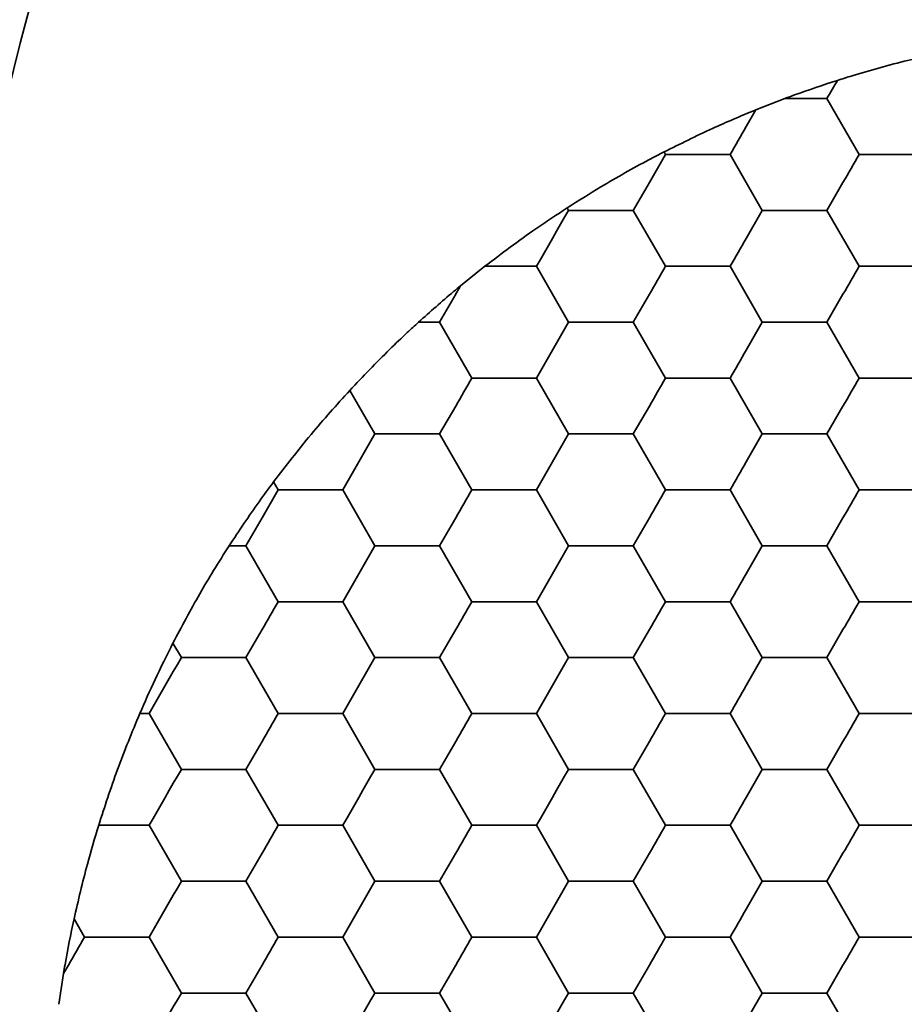
# Model space of a CAD drawing. Units: millimetres. Extents: x 0 to 840, y 0 to 594.
# Drawn here: x 348 to 353, y 474 to 479 of the extents above; entities that cross this region are included whole.
import ezdxf

# ---------------------------------------------------------------- set-up
doc = ezdxf.new("R2010")
doc.units = ezdxf.units.MM
doc.header["$LTSCALE"] = 2

msp = doc.modelspace()

# ---------------------------------------------------------------- linework, layer by layer
at = {"color": 7, "linetype": 'Continuous', "lineweight": 35}
for p, q in [((351.9122, 478.1601), (352.0472, 478.2127)), ((352.2426, 478.2127), (352.3926, 477.9529)), ((351.9122, 478.1601), (351.8676, 478.0828)), ((351.4176, 477.823), (351.4926, 477.9529)), ((351.4858, 477.9646), (351.4926, 477.9529)), ((351.4926, 477.9529), (351.7926, 477.9529)), ((351.7926, 477.9529), (351.9426, 477.6931)), ((352.3926, 477.9529), (352.6926, 477.9529)), ((351.3426, 477.6931), (351.4176, 477.823)), ((352.2426, 477.6931), (352.3176, 477.823)), ((351.0358, 477.7048), (351.0426, 477.6931)), ((351.0426, 477.6931), (351.3426, 477.6931)), ((351.3426, 477.6931), (351.4926, 477.4332)), ((351.9426, 477.6931), (351.8676, 477.5631)), ((352.2426, 477.6931), (352.3926, 477.4332)), ((350.5403, 477.3426), (350.6533, 477.4332)), ((350.6533, 477.4332), (350.8926, 477.4332)), ((351.0426, 477.1734), (350.8926, 477.4332)), ((351.4926, 477.4332), (351.7926, 477.4332)), ((351.7926, 477.4332), (351.9426, 477.1734)), ((352.3926, 477.4332), (352.6926, 477.4332)), ((350.4426, 477.1734), (350.5176, 477.3033)), ((351.3426, 477.1734), (351.4176, 477.3033)), ((352.2426, 477.1734), (352.3176, 477.3033)), ((350.5926, 476.9136), (350.4426, 477.1734)), ((351.3426, 477.1734), (351.4926, 476.9136)), ((351.9426, 477.1734), (351.8676, 477.0435)), ((352.2426, 477.1734), (352.3926, 476.9136)), ((350.5926, 476.9136), (350.8926, 476.9136)), ((350.8926, 476.9136), (351.0426, 476.6538)), ((351.4926, 476.9136), (351.7926, 476.9136)), ((351.7926, 476.9136), (351.9426, 476.6538)), ((352.3926, 476.9136), (352.6926, 476.9136)), ((350.0255, 476.8566), (350.1426, 476.6538)), ((350.4426, 476.6538), (350.5176, 476.7837)), ((351.3426, 476.6538), (351.4176, 476.7837)), ((352.2426, 476.6538), (352.3176, 476.7837)), ((350.4426, 476.6538), (350.5926, 476.394)), ((351.3426, 476.6538), (351.4926, 476.394)), ((351.9426, 476.6538), (351.8676, 476.5239)), ((352.2426, 476.6538), (352.3926, 476.394)), ((349.6712, 476.4311), (349.6926, 476.394)), ((349.6176, 476.2641), (349.6926, 476.394)), ((349.6926, 476.394), (349.9926, 476.394)), ((349.9926, 476.394), (350.1426, 476.1342)), ((350.5926, 476.394), (350.8926, 476.394)), ((350.8926, 476.394), (351.0426, 476.1342)), ((351.4926, 476.394), (351.7926, 476.394)), ((351.7926, 476.394), (351.9426, 476.1342)), ((352.3926, 476.394), (352.6926, 476.394)), ((349.5426, 476.1342), (349.6176, 476.2641)), ((350.4426, 476.1342), (350.5176, 476.2641)), ((351.3426, 476.1342), (351.4176, 476.2641)), ((352.2426, 476.1342), (352.3176, 476.2641)), ((349.6926, 475.8744), (349.5426, 476.1342)), ((350.4426, 476.1342), (350.5926, 475.8744)), ((351.3426, 476.1342), (351.4926, 475.8744)), ((351.9426, 476.1342), (351.8676, 476.0043)), ((352.2426, 476.1342), (352.3926, 475.8744)), ((349.6926, 475.8744), (349.9926, 475.8744)), ((350.1426, 475.6146), (349.9926, 475.8744)), ((350.5926, 475.8744), (350.8926, 475.8744)), ((350.8926, 475.8744), (351.0426, 475.6146)), ((351.4926, 475.8744), (351.7926, 475.8744)), ((351.7926, 475.8744), (351.9426, 475.6146)), ((352.3926, 475.8744), (352.6926, 475.8744)), ((349.5426, 475.6146), (349.6176, 475.7445)), ((350.4426, 475.6146), (350.5176, 475.7445)), ((351.3426, 475.6146), (351.4176, 475.7445)), ((352.2426, 475.6146), (352.3176, 475.7445)), ((349.2037, 475.682), (349.2426, 475.6146)), ((349.5426, 475.6146), (349.6926, 475.3548)), ((350.4426, 475.6146), (350.5926, 475.3548)), ((351.3426, 475.6146), (351.4926, 475.3548)), ((351.9426, 475.6146), (351.8676, 475.4847)), ((352.2426, 475.6146), (352.3926, 475.3548)), ((349.0498, 475.3548), (349.0926, 475.3548)), ((349.2426, 475.095), (349.0926, 475.3548)), ((349.6926, 475.3548), (349.9926, 475.3548)), ((349.9926, 475.3548), (350.1426, 475.095)), ((350.5926, 475.3548), (350.8926, 475.3548)), ((350.8926, 475.3548), (351.0426, 475.095)), ((351.4926, 475.3548), (351.7926, 475.3548)), ((351.7926, 475.3548), (351.9426, 475.095)), ((352.3926, 475.3548), (352.6926, 475.3548)), ((349.5426, 475.095), (349.6176, 475.2249)), ((350.4426, 475.095), (350.5176, 475.2249)), ((351.3426, 475.095), (351.4176, 475.2249)), ((352.2426, 475.095), (352.3176, 475.2249)), ((349.5426, 475.095), (349.6926, 474.8352)), ((350.4426, 475.095), (350.5926, 474.8352)), ((351.3426, 475.095), (351.4926, 474.8352)), ((351.9426, 475.095), (351.8676, 474.9651)), ((352.2426, 475.095), (352.3926, 474.8352)), ((348.8584, 474.8352), (349.0926, 474.8352)), ((349.2426, 474.5754), (349.0926, 474.8352)), ((349.6926, 474.8352), (349.9926, 474.8352)), ((349.9926, 474.8352), (350.1426, 474.5754)), ((350.5926, 474.8352), (350.8926, 474.8352)), ((350.8926, 474.8352), (351.0426, 474.5754)), ((351.4926, 474.8352), (351.7926, 474.8352)), ((351.7926, 474.8352), (351.9426, 474.5754)), ((352.3926, 474.8352), (352.6926, 474.8352)), ((349.5426, 474.5754), (349.6176, 474.7053)), ((350.4426, 474.5754), (350.5176, 474.7053)), ((351.3426, 474.5754), (351.4176, 474.7053)), ((352.2426, 474.5754), (352.3176, 474.7053)), ((349.6926, 474.3156), (349.5426, 474.5754)), ((350.4426, 474.5754), (350.5926, 474.3156)), ((350.8926, 474.3156), (351.0426, 474.5754)), ((351.3426, 474.5754), (351.4926, 474.3156)), ((351.9426, 474.5754), (351.8676, 474.4455)), ((352.2426, 474.5754), (352.3926, 474.3156)), ((348.7438, 474.4001), (348.7926, 474.3156)), ((348.7926, 474.3156), (349.0926, 474.3156)), ((349.0926, 474.3156), (349.2426, 474.0557)), ((349.6926, 474.3156), (349.9926, 474.3156)), ((350.1426, 474.0557), (349.9926, 474.3156)), ((350.5926, 474.3156), (350.8926, 474.3156)), ((350.8926, 474.3156), (351.0426, 474.0557)), ((351.4926, 474.3156), (351.7926, 474.3156)), ((351.7926, 474.3156), (351.9426, 474.0557)), ((352.3926, 474.3156), (352.6926, 474.3156)), ((348.6949, 474.1464), (348.7176, 474.1856)), ((349.5426, 474.0557), (349.6176, 474.1856)), ((350.4426, 474.0557), (350.5176, 474.1856)), ((351.3426, 474.0557), (351.4176, 474.1856)), ((352.2426, 474.0557), (352.3176, 474.1856)), ((348.6729, 474.0032), (348.6949, 474.1464)), ((349.6926, 473.7959), (349.5426, 474.0557)), ((350.5926, 473.7959), (350.4426, 474.0557)), ((351.3426, 474.0557), (351.4926, 473.7959)), ((351.9426, 474.0557), (351.8676, 473.9258)), ((352.2426, 474.0557), (352.3926, 473.7959))]:
    msp.add_line(p, q, dxfattribs=at)
at = {"color": 7, "linetype": 'Continuous', "lineweight": 35, "flags": 128}
for points in [[(352.2914, 478.2972), (352.2852, 478.2865), (352.2791, 478.2759), (352.273, 478.2653), (352.2669, 478.2547), (352.2608, 478.2442), (352.2547, 478.2336), (352.2486, 478.2231), (352.2426, 478.2127)], [(352.0472, 478.2127), (352.0717, 478.2127), (352.0963, 478.2127), (352.1208, 478.2127), (352.1453, 478.2127), (352.1698, 478.2127), (352.1942, 478.2127), (352.2184, 478.2127), (352.2426, 478.2127)], [(351.8676, 478.0828), (351.8581, 478.0664), (351.8487, 478.0501), (351.8393, 478.0338), (351.8299, 478.0175), (351.8205, 478.0012), (351.8112, 477.9851), (351.8018, 477.9689), (351.7926, 477.9529)], [(352.3926, 477.9529), (352.3833, 477.9368), (352.374, 477.9207), (352.3646, 477.9045), (352.3553, 477.8882), (352.3459, 477.8719), (352.3364, 477.8556), (352.327, 477.8393), (352.3176, 477.823)], [(350.8926, 477.4332), (350.9112, 477.4654), (350.9299, 477.4979), (350.9487, 477.5305), (350.9676, 477.5631), (350.9864, 477.5958), (351.0053, 477.6284), (351.024, 477.6609), (351.0426, 477.6931)], [(351.9426, 477.6931), (351.9797, 477.6931), (352.0172, 477.6931), (352.0548, 477.6931), (352.0926, 477.6931), (352.1303, 477.6931), (352.1679, 477.6931), (352.2054, 477.6931), (352.2426, 477.6931)], [(351.8676, 477.5631), (351.8581, 477.5468), (351.8487, 477.5305), (351.8393, 477.5142), (351.8299, 477.4979), (351.8205, 477.4816), (351.8112, 477.4654), (351.8018, 477.4493), (351.7926, 477.4332)], [(351.4176, 477.3033), (351.427, 477.3197), (351.4364, 477.336), (351.4459, 477.3523), (351.4553, 477.3686), (351.4646, 477.3849), (351.474, 477.4011), (351.4833, 477.4172), (351.4926, 477.4332)], [(352.3176, 477.3033), (352.327, 477.3197), (352.3364, 477.336), (352.3459, 477.3523), (352.3553, 477.3686), (352.3646, 477.3849), (352.374, 477.4011), (352.3833, 477.4172), (352.3926, 477.4332)], [(350.5403, 477.3426), (350.5374, 477.3377), (350.5346, 477.3328), (350.5318, 477.3279), (350.5289, 477.323), (350.5261, 477.3181), (350.5232, 477.3132), (350.5204, 477.3083), (350.5176, 477.3033)], [(350.345, 477.1734), (350.3573, 477.1734), (350.3695, 477.1734), (350.3818, 477.1734), (350.394, 477.1734), (350.4062, 477.1734), (350.4183, 477.1734), (350.4305, 477.1734), (350.4426, 477.1734)], [(350.8926, 476.9136), (350.9112, 476.9458), (350.9299, 476.9783), (350.9487, 477.0109), (350.9676, 477.0435), (350.9864, 477.0762), (351.0053, 477.1088), (351.024, 477.1412), (351.0426, 477.1734)], [(351.0426, 477.1734), (351.0797, 477.1734), (351.1172, 477.1734), (351.1548, 477.1734), (351.1926, 477.1734), (351.2303, 477.1734), (351.2679, 477.1734), (351.3054, 477.1734), (351.3426, 477.1734)], [(351.9426, 477.1734), (351.9797, 477.1734), (352.0172, 477.1734), (352.0548, 477.1734), (352.0926, 477.1734), (352.1303, 477.1734), (352.1679, 477.1734), (352.2054, 477.1734), (352.2426, 477.1734)], [(351.8676, 477.0435), (351.8581, 477.0272), (351.8487, 477.0109), (351.8393, 476.9945), (351.8299, 476.9783), (351.8205, 476.962), (351.8112, 476.9458), (351.8018, 476.9297), (351.7926, 476.9136)], [(350.5176, 476.7837), (350.527, 476.8001), (350.5364, 476.8164), (350.5459, 476.8327), (350.5553, 476.849), (350.5646, 476.8652), (350.574, 476.8814), (350.5833, 476.8976), (350.5926, 476.9136)], [(351.4176, 476.7837), (351.427, 476.8001), (351.4364, 476.8164), (351.4459, 476.8327), (351.4553, 476.849), (351.4646, 476.8652), (351.474, 476.8814), (351.4833, 476.8976), (351.4926, 476.9136)], [(352.3176, 476.7837), (352.327, 476.8001), (352.3364, 476.8164), (352.3459, 476.8327), (352.3553, 476.849), (352.3646, 476.8652), (352.374, 476.8814), (352.3833, 476.8976), (352.3926, 476.9136)], [(349.9926, 476.394), (350.0112, 476.4262), (350.0299, 476.4586), (350.0487, 476.4912), (350.0676, 476.5239), (350.0864, 476.5566), (350.1053, 476.5892), (350.124, 476.6216), (350.1426, 476.6538)], [(350.1426, 476.6538), (350.1797, 476.6538), (350.2172, 476.6538), (350.2548, 476.6538), (350.2926, 476.6538), (350.3303, 476.6538), (350.3679, 476.6538), (350.4054, 476.6538), (350.4426, 476.6538)], [(350.8926, 476.394), (350.9112, 476.4262), (350.9299, 476.4586), (350.9487, 476.4912), (350.9676, 476.5239), (350.9864, 476.5566), (351.0053, 476.5892), (351.024, 476.6216), (351.0426, 476.6538)], [(351.0426, 476.6538), (351.0797, 476.6538), (351.1172, 476.6538), (351.1548, 476.6538), (351.1926, 476.6538), (351.2303, 476.6538), (351.2679, 476.6538), (351.3054, 476.6538), (351.3426, 476.6538)], [(351.9426, 476.6538), (351.9797, 476.6538), (352.0172, 476.6538), (352.0548, 476.6538), (352.0926, 476.6538), (352.1303, 476.6538), (352.1679, 476.6538), (352.2054, 476.6538), (352.2426, 476.6538)], [(351.8676, 476.5239), (351.8581, 476.5076), (351.8487, 476.4912), (351.8393, 476.4749), (351.8299, 476.4586), (351.8205, 476.4424), (351.8112, 476.4262), (351.8018, 476.4101), (351.7926, 476.394)], [(350.5176, 476.2641), (350.527, 476.2805), (350.5364, 476.2968), (350.5459, 476.3131), (350.5553, 476.3294), (350.5646, 476.3456), (350.574, 476.3618), (350.5833, 476.378), (350.5926, 476.394)], [(351.4176, 476.2641), (351.427, 476.2805), (351.4364, 476.2968), (351.4459, 476.3131), (351.4553, 476.3294), (351.4646, 476.3456), (351.474, 476.3618), (351.4833, 476.378), (351.4926, 476.394)], [(352.3176, 476.2641), (352.327, 476.2805), (352.3364, 476.2968), (352.3459, 476.3131), (352.3553, 476.3294), (352.3646, 476.3456), (352.374, 476.3618), (352.3833, 476.378), (352.3926, 476.394)], [(349.4648, 476.1342), (349.4746, 476.1342), (349.4843, 476.1342), (349.4941, 476.1342), (349.5038, 476.1342), (349.5135, 476.1342), (349.5232, 476.1342), (349.5329, 476.1342), (349.5426, 476.1342)], [(349.9926, 475.8744), (350.0112, 475.9066), (350.0299, 475.939), (350.0487, 475.9716), (350.0676, 476.0043), (350.0864, 476.037), (350.1053, 476.0696), (350.124, 476.102), (350.1426, 476.1342)], [(350.1426, 476.1342), (350.1797, 476.1342), (350.2172, 476.1342), (350.2548, 476.1342), (350.2926, 476.1342), (350.3303, 476.1342), (350.3679, 476.1342), (350.4054, 476.1342), (350.4426, 476.1342)], [(350.8926, 475.8744), (350.9112, 475.9066), (350.9299, 475.939), (350.9487, 475.9716), (350.9676, 476.0043), (350.9864, 476.037), (351.0053, 476.0696), (351.024, 476.102), (351.0426, 476.1342)], [(351.0426, 476.1342), (351.0797, 476.1342), (351.1172, 476.1342), (351.1548, 476.1342), (351.1926, 476.1342), (351.2303, 476.1342), (351.2679, 476.1342), (351.3054, 476.1342), (351.3426, 476.1342)], [(351.9426, 476.1342), (351.9797, 476.1342), (352.0172, 476.1342), (352.0548, 476.1342), (352.0926, 476.1342), (352.1303, 476.1342), (352.1679, 476.1342), (352.2054, 476.1342), (352.2426, 476.1342)], [(351.8676, 476.0043), (351.8581, 475.988), (351.8487, 475.9716), (351.8393, 475.9553), (351.8299, 475.939), (351.8205, 475.9228), (351.8112, 475.9066), (351.8018, 475.8905), (351.7926, 475.8744)], [(349.6176, 475.7445), (349.627, 475.7608), (349.6364, 475.7772), (349.6459, 475.7935), (349.6553, 475.8098), (349.6646, 475.826), (349.674, 475.8422), (349.6833, 475.8583), (349.6926, 475.8744)], [(350.5176, 475.7445), (350.527, 475.7608), (350.5364, 475.7772), (350.5459, 475.7935), (350.5553, 475.8098), (350.5646, 475.826), (350.574, 475.8422), (350.5833, 475.8583), (350.5926, 475.8744)], [(351.4176, 475.7445), (351.427, 475.7608), (351.4364, 475.7772), (351.4459, 475.7935), (351.4553, 475.8098), (351.4646, 475.826), (351.474, 475.8422), (351.4833, 475.8583), (351.4926, 475.8744)], [(352.3176, 475.7445), (352.327, 475.7608), (352.3364, 475.7772), (352.3459, 475.7935), (352.3553, 475.8098), (352.3646, 475.826), (352.374, 475.8422), (352.3833, 475.8583), (352.3926, 475.8744)], [(349.0926, 475.3548), (349.1112, 475.387), (349.1299, 475.4194), (349.1487, 475.452), (349.1676, 475.4847), (349.1864, 475.5174), (349.2053, 475.55), (349.224, 475.5824), (349.2426, 475.6146)], [(349.2426, 475.6146), (349.2797, 475.6146), (349.3172, 475.6146), (349.3548, 475.6146), (349.3926, 475.6146), (349.4303, 475.6146), (349.4679, 475.6146), (349.5054, 475.6146), (349.5426, 475.6146)], [(349.9926, 475.3548), (350.0112, 475.387), (350.0299, 475.4194), (350.0487, 475.452), (350.0676, 475.4847), (350.0864, 475.5174), (350.1053, 475.55), (350.124, 475.5824), (350.1426, 475.6146)], [(350.1426, 475.6146), (350.1797, 475.6146), (350.2172, 475.6146), (350.2548, 475.6146), (350.2926, 475.6146), (350.3303, 475.6146), (350.3679, 475.6146), (350.4054, 475.6146), (350.4426, 475.6146)], [(350.8926, 475.3548), (350.9112, 475.387), (350.9299, 475.4194), (350.9487, 475.452), (350.9676, 475.4847), (350.9864, 475.5174), (351.0053, 475.55), (351.024, 475.5824), (351.0426, 475.6146)], [(351.0426, 475.6146), (351.0797, 475.6146), (351.1172, 475.6146), (351.1548, 475.6146), (351.1926, 475.6146), (351.2303, 475.6146), (351.2679, 475.6146), (351.3054, 475.6146), (351.3426, 475.6146)], [(351.9426, 475.6146), (351.9797, 475.6146), (352.0172, 475.6146), (352.0548, 475.6146), (352.0926, 475.6146), (352.1303, 475.6146), (352.1679, 475.6146), (352.2054, 475.6146), (352.2426, 475.6146)], [(351.8676, 475.4847), (351.8581, 475.4683), (351.8487, 475.452), (351.8393, 475.4357), (351.8299, 475.4194), (351.8205, 475.4032), (351.8112, 475.387), (351.8018, 475.3708), (351.7926, 475.3548)], [(349.6176, 475.2249), (349.627, 475.2412), (349.6364, 475.2576), (349.6459, 475.2739), (349.6553, 475.2902), (349.6646, 475.3064), (349.674, 475.3226), (349.6833, 475.3387), (349.6926, 475.3548)], [(350.5176, 475.2249), (350.527, 475.2412), (350.5364, 475.2576), (350.5459, 475.2739), (350.5553, 475.2902), (350.5646, 475.3064), (350.574, 475.3226), (350.5833, 475.3387), (350.5926, 475.3548)], [(351.4176, 475.2249), (351.427, 475.2412), (351.4364, 475.2576), (351.4459, 475.2739), (351.4553, 475.2902), (351.4646, 475.3064), (351.474, 475.3226), (351.4833, 475.3387), (351.4926, 475.3548)], [(352.3176, 475.2249), (352.327, 475.2412), (352.3364, 475.2576), (352.3459, 475.2739), (352.3553, 475.2902), (352.3646, 475.3064), (352.374, 475.3226), (352.3833, 475.3387), (352.3926, 475.3548)], [(349.0926, 474.8352), (349.1112, 474.8674), (349.1299, 474.8998), (349.1487, 474.9324), (349.1676, 474.9651), (349.1864, 474.9978), (349.2053, 475.0303), (349.224, 475.0628), (349.2426, 475.095)], [(349.2426, 475.095), (349.2797, 475.095), (349.3172, 475.095), (349.3548, 475.095), (349.3926, 475.095), (349.4303, 475.095), (349.4679, 475.095), (349.5054, 475.095), (349.5426, 475.095)], [(349.9926, 474.8352), (350.0112, 474.8674), (350.0299, 474.8998), (350.0487, 474.9324), (350.0676, 474.9651), (350.0864, 474.9978), (350.1053, 475.0303), (350.124, 475.0628), (350.1426, 475.095)], [(350.1426, 475.095), (350.1797, 475.095), (350.2172, 475.095), (350.2548, 475.095), (350.2926, 475.095), (350.3303, 475.095), (350.3679, 475.095), (350.4054, 475.095), (350.4426, 475.095)], [(350.8926, 474.8352), (350.9112, 474.8674), (350.9299, 474.8998), (350.9487, 474.9324), (350.9676, 474.9651), (350.9864, 474.9978), (351.0053, 475.0303), (351.024, 475.0628), (351.0426, 475.095)], [(351.0426, 475.095), (351.0797, 475.095), (351.1172, 475.095), (351.1548, 475.095), (351.1926, 475.095), (351.2303, 475.095), (351.2679, 475.095), (351.3054, 475.095), (351.3426, 475.095)], [(351.9426, 475.095), (351.9797, 475.095), (352.0172, 475.095), (352.0548, 475.095), (352.0926, 475.095), (352.1303, 475.095), (352.1679, 475.095), (352.2054, 475.095), (352.2426, 475.095)], [(351.8676, 474.9651), (351.8581, 474.9487), (351.8487, 474.9324), (351.8393, 474.9161), (351.8299, 474.8998), (351.8205, 474.8836), (351.8112, 474.8674), (351.8018, 474.8512), (351.7926, 474.8352)], [(349.6176, 474.7053), (349.627, 474.7216), (349.6364, 474.7379), (349.6459, 474.7543), (349.6553, 474.7705), (349.6646, 474.7868), (349.674, 474.803), (349.6833, 474.8191), (349.6926, 474.8352)], [(350.5176, 474.7053), (350.527, 474.7216), (350.5364, 474.7379), (350.5459, 474.7543), (350.5553, 474.7705), (350.5646, 474.7868), (350.574, 474.803), (350.5833, 474.8191), (350.5926, 474.8352)], [(351.4176, 474.7053), (351.427, 474.7216), (351.4364, 474.7379), (351.4459, 474.7543), (351.4553, 474.7705), (351.4646, 474.7868), (351.474, 474.803), (351.4833, 474.8191), (351.4926, 474.8352)], [(352.3176, 474.7053), (352.327, 474.7216), (352.3364, 474.7379), (352.3459, 474.7543), (352.3553, 474.7705), (352.3646, 474.7868), (352.374, 474.803), (352.3833, 474.8191), (352.3926, 474.8352)], [(349.0926, 474.3156), (349.1112, 474.3477), (349.1299, 474.3802), (349.1487, 474.4128), (349.1676, 474.4455), (349.1864, 474.4781), (349.2053, 474.5107), (349.224, 474.5432), (349.2426, 474.5754)], [(349.2426, 474.5754), (349.2797, 474.5754), (349.3172, 474.5754), (349.3548, 474.5754), (349.3926, 474.5754), (349.4303, 474.5754), (349.4679, 474.5754), (349.5054, 474.5754), (349.5426, 474.5754)], [(349.9926, 474.3156), (350.0112, 474.3477), (350.0299, 474.3802), (350.0487, 474.4128), (350.0676, 474.4455), (350.0864, 474.4781), (350.1053, 474.5107), (350.124, 474.5432), (350.1426, 474.5754)], [(350.1426, 474.5754), (350.1797, 474.5754), (350.2172, 474.5754), (350.2548, 474.5754), (350.2926, 474.5754), (350.3303, 474.5754), (350.3679, 474.5754), (350.4054, 474.5754), (350.4426, 474.5754)], [(351.0426, 474.5754), (351.0797, 474.5754), (351.1172, 474.5754), (351.1548, 474.5754), (351.1926, 474.5754), (351.2303, 474.5754), (351.2679, 474.5754), (351.3054, 474.5754), (351.3426, 474.5754)], [(351.9426, 474.5754), (351.9797, 474.5754), (352.0172, 474.5754), (352.0548, 474.5754), (352.0926, 474.5754), (352.1303, 474.5754), (352.1679, 474.5754), (352.2054, 474.5754), (352.2426, 474.5754)], [(351.8676, 474.4455), (351.8581, 474.4291), (351.8487, 474.4128), (351.8393, 474.3965), (351.8299, 474.3802), (351.8205, 474.3639), (351.8112, 474.3477), (351.8018, 474.3316), (351.7926, 474.3156)], [(348.7176, 474.1856), (348.727, 474.202), (348.7364, 474.2183), (348.7459, 474.2346), (348.7553, 474.2509), (348.7646, 474.2672), (348.774, 474.2834), (348.7833, 474.2995), (348.7926, 474.3156)], [(349.6176, 474.1856), (349.627, 474.202), (349.6364, 474.2183), (349.6459, 474.2346), (349.6553, 474.2509), (349.6646, 474.2672), (349.674, 474.2834), (349.6833, 474.2995), (349.6926, 474.3156)], [(350.5176, 474.1856), (350.527, 474.202), (350.5364, 474.2183), (350.5459, 474.2346), (350.5553, 474.2509), (350.5646, 474.2672), (350.574, 474.2834), (350.5833, 474.2995), (350.5926, 474.3156)], [(351.4176, 474.1856), (351.427, 474.202), (351.4364, 474.2183), (351.4459, 474.2346), (351.4553, 474.2509), (351.4646, 474.2672), (351.474, 474.2834), (351.4833, 474.2995), (351.4926, 474.3156)], [(352.3176, 474.1856), (352.327, 474.202), (352.3364, 474.2183), (352.3459, 474.2346), (352.3553, 474.2509), (352.3646, 474.2672), (352.374, 474.2834), (352.3833, 474.2995), (352.3926, 474.3156)], [(349.0926, 473.7959), (349.1112, 473.8281), (349.1299, 473.8606), (349.1487, 473.8932), (349.1676, 473.9258), (349.1864, 473.9585), (349.2053, 473.9911), (349.224, 474.0236), (349.2426, 474.0557)], [(349.2426, 474.0557), (349.2797, 474.0557), (349.3172, 474.0557), (349.3548, 474.0557), (349.3926, 474.0557), (349.4303, 474.0557), (349.4679, 474.0557), (349.5054, 474.0557), (349.5426, 474.0557)], [(349.9926, 473.7959), (350.0112, 473.8281), (350.0299, 473.8606), (350.0487, 473.8932), (350.0676, 473.9258), (350.0864, 473.9585), (350.1053, 473.9911), (350.124, 474.0236), (350.1426, 474.0557)], [(350.1426, 474.0557), (350.1797, 474.0557), (350.2172, 474.0557), (350.2548, 474.0557), (350.2926, 474.0557), (350.3303, 474.0557), (350.3679, 474.0557), (350.4054, 474.0557), (350.4426, 474.0557)], [(350.8926, 473.7959), (350.9112, 473.8281), (350.9299, 473.8606), (350.9487, 473.8932), (350.9676, 473.9258), (350.9864, 473.9585), (351.0053, 473.9911), (351.024, 474.0236), (351.0426, 474.0557)], [(351.0426, 474.0557), (351.0797, 474.0557), (351.1172, 474.0557), (351.1548, 474.0557), (351.1926, 474.0557), (351.2303, 474.0557), (351.2679, 474.0557), (351.3054, 474.0557), (351.3426, 474.0557)], [(351.9426, 474.0557), (351.9797, 474.0557), (352.0172, 474.0557), (352.0548, 474.0557), (352.0926, 474.0557), (352.1303, 474.0557), (352.1679, 474.0557), (352.2054, 474.0557), (352.2426, 474.0557)]]:
    msp.add_lwpolyline(points, dxfattribs=at)
at = {"color": 7, "linetype": 'Continuous', "lineweight": 35}
for radius in [75, 74.9447, 73, 43, 41.5533, 40.0542, 40.0261, 39.626, 30.185, 28.453, 27.6051, 26.6054, 26.5128, 26.0129, 23.9871, 23.4872, 22.1763, 22, 21]:
    msp.add_circle((368.8329, 473.2226), radius, dxfattribs=at)
for points, knots in [([(352.2914, 478.2972), (352.314, 478.3043), (352.4193, 478.3374), (352.5697, 478.3791), (352.6899, 478.4071), (352.7255, 478.4155)], [0, 0, 0, 0, 0.161233, 0.7513888, 1, 1, 1, 1]), ([(352.0472, 478.2127), (352.0623, 478.2183), (352.1424, 478.248), (352.2246, 478.2751), (352.2914, 478.2972)], [0, 0, 0, 0, 0.188592, 1, 1, 1, 1]), ([(351.4858, 477.9646), (351.5602, 478.0016), (351.6658, 478.0541), (351.8116, 478.1185), (351.8778, 478.1459), (351.9122, 478.1601)], [0, 0, 0, 0, 0.533721, 0.758042, 1, 1, 1, 1]), ([(351.0358, 477.7048), (351.0873, 477.7374), (351.2088, 477.814), (351.3668, 477.9029), (351.4624, 477.9525), (351.4858, 477.9646)], [0, 0, 0, 0, 0.357822, 0.843115, 1, 1, 1, 1]), ([(350.6533, 477.4332), (350.732, 477.4928), (350.8583, 477.5883), (350.9872, 477.6729), (351.0358, 477.7048)], [0, 0, 0, 0, 0.623481, 1, 1, 1, 1]), ([(350.345, 477.1734), (350.399, 477.2216), (350.4637, 477.2793), (350.5295, 477.3337), (350.5403, 477.3426)], [0, 0, 0, 0, 0.835843, 1, 1, 1, 1]), ([(350.0255, 476.8566), (350.0866, 476.9208), (350.1734, 477.012), (350.2832, 477.1167), (350.3275, 477.1574), (350.345, 477.1734)], [0, 0, 0, 0, 0.590151, 0.838841, 1, 1, 1, 1]), ([(349.6712, 476.4311), (349.7282, 476.5054), (349.8407, 476.6518), (349.9645, 476.789), (350.0255, 476.8566)], [0, 0, 0, 0, 0.507462, 1, 1, 1, 1]), ([(349.4648, 476.1342), (349.5105, 476.2033), (349.5778, 476.3047), (349.6486, 476.4005), (349.6712, 476.4311)], [0, 0, 0, 0, 0.681136, 1, 1, 1, 1]), ([(349.2037, 475.682), (349.2442, 475.7584), (349.304, 475.8712), (349.395, 476.0242), (349.4407, 476.0962), (349.4648, 476.1342)], [0, 0, 0, 0, 0.499133, 0.735955, 1, 1, 1, 1]), ([(349.0498, 475.3548), (349.0728, 475.4073), (349.1211, 475.5174), (349.1753, 475.6255), (349.2037, 475.682)], [0, 0, 0, 0, 0.477504, 1, 1, 1, 1]), ([(348.8584, 474.8352), (348.8865, 474.9218), (348.9434, 475.0976), (349.014, 475.2682), (349.0498, 475.3548)], [0, 0, 0, 0, 0.4925395, 1, 1, 1, 1]), ([(348.7438, 474.4001), (348.7635, 474.4853), (348.7975, 474.6323), (348.8404, 474.7751), (348.8584, 474.8352)], [0, 0, 0, 0, 0.579457, 1, 1, 1, 1]), ([(348.6949, 474.1464), (348.6972, 474.1602), (348.7115, 474.2443), (348.7291, 474.3291), (348.7438, 474.4001)], [0, 0, 0, 0, 0.16416, 1, 1, 1, 1])]:
    msp.add_open_spline(points, degree=3, knots=knots, dxfattribs=at)

doc.saveas('drawing.dxf')
